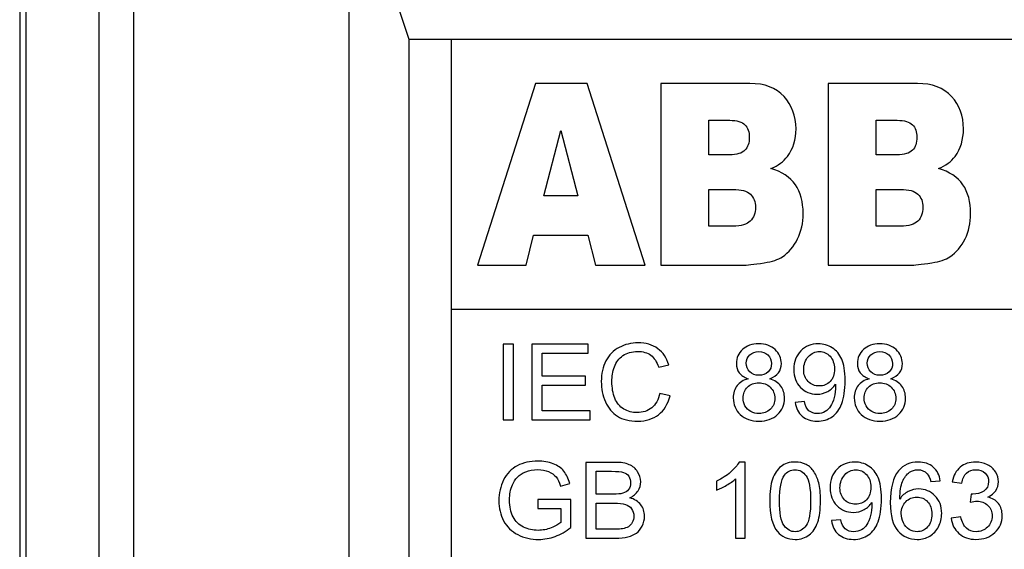
# Model space of a CAD drawing. Units: millimetres. Extents: x 7146 to 8414, y 514 to 1420.
# Drawn here: x 7633 to 7650, y 630 to 639 of the extents above; entities that cross this region are included whole.
import ezdxf

# ---------------------------------------------------------------- set-up
doc = ezdxf.new("R2010")
doc.units = ezdxf.units.MM
doc.layers.get('0').update_dxf_attribs({"lineweight": 30})
doc.layers.add('═╝▓Ò 1', color=7, linetype='Continuous')

msp = doc.modelspace()

# ---------------------------------------------------------------- linework, layer by layer
at = {"lineweight": -3}
for p, q in [((7633.089, 657.074), (7633.089, 578.475)), ((7634.989, 656.408), (7634.989, 579.208)), ((7634.411, 654.774), (7634.411, 580.774)), ((7638.589, 590.274), (7638.589, 654.774)), ((7633.19, 654.277), (7633.19, 581.272)), ((7639.589, 638.274), (7638.889, 640.374)), ((7639.589, 593.274), (7639.589, 638.274)), ((7710.589, 638.274), (7639.589, 638.274))]:
    msp.add_line(p, q, dxfattribs=at)
at = {"layer": '═╝▓Ò 1', "lineweight": -3}
for points, knots in [([(7640.289, 638.274), (7640.289, 638.274), (7657.784, 638.274), (7657.784, 638.274), (7657.784, 638.274), (7657.784, 638.274), (7657.784, 633.774), (7657.784, 633.774), (7657.784, 633.774), (7657.784, 633.774), (7640.289, 633.774), (7640.289, 633.774), (7640.289, 633.774), (7640.289, 633.774), (7640.289, 638.274), (7640.289, 638.274)], [0, 0, 0, 0, 0.25, 0.25, 0.25, 0.25, 0.5, 0.5, 0.5, 0.5, 0.75, 0.75, 0.75, 0.75, 1, 1, 1, 1]), ([(7642.569, 635.009), (7642.569, 635.009), (7641.664, 635.009), (7641.664, 635.009), (7641.664, 635.009), (7641.664, 635.009), (7641.539, 634.509), (7641.539, 634.509), (7641.539, 634.509), (7641.539, 634.509), (7640.727, 634.509), (7640.727, 634.509), (7640.727, 634.509), (7640.727, 634.509), (7641.694, 637.539), (7641.694, 637.539), (7641.694, 637.539), (7641.694, 637.539), (7642.56, 637.539), (7642.56, 637.539), (7642.56, 637.539), (7642.56, 637.539), (7643.528, 634.509), (7643.528, 634.509), (7643.528, 634.509), (7643.528, 634.509), (7642.696, 634.509), (7642.696, 634.509), (7642.696, 634.509), (7642.696, 634.509), (7642.569, 635.009), (7642.569, 635.009)], [0, 0, 0, 0, 0.125, 0.125, 0.125, 0.125, 0.25, 0.25, 0.25, 0.25, 0.375, 0.375, 0.375, 0.375, 0.5, 0.5, 0.5, 0.5, 0.625, 0.625, 0.625, 0.625, 0.75, 0.75, 0.75, 0.75, 0.875, 0.875, 0.875, 0.875, 1, 1, 1, 1]), ([(7643.784, 637.539), (7643.784, 637.539), (7645.272, 637.539), (7645.272, 637.539), (7645.272, 637.539), (7645.52, 637.539), (7645.71, 637.467), (7645.842, 637.322), (7645.842, 637.322), (7645.975, 637.177), (7646.042, 636.998), (7646.042, 636.785), (7646.042, 636.785), (7646.042, 636.606), (7645.995, 636.452), (7645.9, 636.324), (7645.9, 636.324), (7645.837, 636.238), (7645.744, 636.17), (7645.623, 636.121), (7645.623, 636.121), (7645.807, 636.069), (7645.943, 635.979), (7646.031, 635.852), (7646.031, 635.852), (7646.117, 635.724), (7646.161, 635.564), (7646.161, 635.371), (7646.161, 635.371), (7646.161, 635.214), (7646.13, 635.073), (7646.068, 634.947), (7646.068, 634.947), (7646.006, 634.821), (7645.922, 634.723), (7645.814, 634.649), (7645.814, 634.649), (7645.747, 634.604), (7645.647, 634.571), (7645.512, 634.55), (7645.512, 634.55), (7645.333, 634.523), (7645.214, 634.509), (7645.156, 634.509), (7645.156, 634.509), (7645.156, 634.509), (7643.784, 634.509), (7643.784, 634.509), (7643.784, 634.509), (7643.784, 634.509), (7643.784, 637.539), (7643.784, 637.539)], [0, 0, 0, 0, 0.076923, 0.076923, 0.076923, 0.076923, 0.153846, 0.153846, 0.153846, 0.153846, 0.230769, 0.230769, 0.230769, 0.230769, 0.307692, 0.307692, 0.307692, 0.307692, 0.384615, 0.384615, 0.384615, 0.384615, 0.461538, 0.461538, 0.461538, 0.461538, 0.538462, 0.538462, 0.538462, 0.538462, 0.615385, 0.615385, 0.615385, 0.615385, 0.692308, 0.692308, 0.692308, 0.692308, 0.769231, 0.769231, 0.769231, 0.769231, 0.846154, 0.846154, 0.846154, 0.846154, 0.923077, 0.923077, 0.923077, 0.923077, 1, 1, 1, 1]), ([(7646.579, 637.539), (7646.579, 637.539), (7648.067, 637.539), (7648.067, 637.539), (7648.067, 637.539), (7648.315, 637.539), (7648.505, 637.467), (7648.638, 637.322), (7648.638, 637.322), (7648.771, 637.177), (7648.837, 636.998), (7648.837, 636.785), (7648.837, 636.785), (7648.837, 636.606), (7648.79, 636.452), (7648.695, 636.324), (7648.695, 636.324), (7648.632, 636.238), (7648.539, 636.17), (7648.418, 636.121), (7648.418, 636.121), (7648.602, 636.069), (7648.738, 635.979), (7648.826, 635.852), (7648.826, 635.852), (7648.913, 635.724), (7648.956, 635.564), (7648.956, 635.371), (7648.956, 635.371), (7648.956, 635.214), (7648.925, 635.073), (7648.863, 634.947), (7648.863, 634.947), (7648.801, 634.821), (7648.717, 634.723), (7648.609, 634.649), (7648.609, 634.649), (7648.542, 634.604), (7648.442, 634.571), (7648.307, 634.55), (7648.307, 634.55), (7648.128, 634.523), (7648.009, 634.509), (7647.951, 634.509), (7647.951, 634.509), (7647.951, 634.509), (7646.579, 634.509), (7646.579, 634.509), (7646.579, 634.509), (7646.579, 634.509), (7646.579, 637.539), (7646.579, 637.539)], [0, 0, 0, 0, 0.076923, 0.076923, 0.076923, 0.076923, 0.153846, 0.153846, 0.153846, 0.153846, 0.230769, 0.230769, 0.230769, 0.230769, 0.307692, 0.307692, 0.307692, 0.307692, 0.384615, 0.384615, 0.384615, 0.384615, 0.461538, 0.461538, 0.461538, 0.461538, 0.538462, 0.538462, 0.538462, 0.538462, 0.615385, 0.615385, 0.615385, 0.615385, 0.692308, 0.692308, 0.692308, 0.692308, 0.769231, 0.769231, 0.769231, 0.769231, 0.846154, 0.846154, 0.846154, 0.846154, 0.923077, 0.923077, 0.923077, 0.923077, 1, 1, 1, 1]), ([(7644.585, 636.35), (7644.585, 636.35), (7644.931, 636.35), (7644.931, 636.35), (7644.931, 636.35), (7645.055, 636.35), (7645.141, 636.376), (7645.19, 636.426), (7645.19, 636.426), (7645.239, 636.477), (7645.263, 636.549), (7645.263, 636.644), (7645.263, 636.644), (7645.263, 636.732), (7645.239, 636.801), (7645.19, 636.851), (7645.19, 636.851), (7645.141, 636.901), (7645.057, 636.925), (7644.936, 636.925), (7644.936, 636.925), (7644.936, 636.925), (7644.585, 636.925), (7644.585, 636.925), (7644.585, 636.925), (7644.585, 636.925), (7644.585, 636.35), (7644.585, 636.35)], [0, 0, 0, 0, 0.142857, 0.142857, 0.142857, 0.142857, 0.285714, 0.285714, 0.285714, 0.285714, 0.428571, 0.428571, 0.428571, 0.428571, 0.571429, 0.571429, 0.571429, 0.571429, 0.714286, 0.714286, 0.714286, 0.714286, 0.857143, 0.857143, 0.857143, 0.857143, 1, 1, 1, 1]), ([(7647.381, 636.35), (7647.381, 636.35), (7647.726, 636.35), (7647.726, 636.35), (7647.726, 636.35), (7647.85, 636.35), (7647.936, 636.376), (7647.985, 636.426), (7647.985, 636.426), (7648.034, 636.477), (7648.058, 636.549), (7648.058, 636.644), (7648.058, 636.644), (7648.058, 636.732), (7648.034, 636.801), (7647.985, 636.851), (7647.985, 636.851), (7647.936, 636.901), (7647.852, 636.925), (7647.731, 636.925), (7647.731, 636.925), (7647.731, 636.925), (7647.381, 636.925), (7647.381, 636.925), (7647.381, 636.925), (7647.381, 636.925), (7647.381, 636.35), (7647.381, 636.35)], [0, 0, 0, 0, 0.142857, 0.142857, 0.142857, 0.142857, 0.285714, 0.285714, 0.285714, 0.285714, 0.428571, 0.428571, 0.428571, 0.428571, 0.571429, 0.571429, 0.571429, 0.571429, 0.714286, 0.714286, 0.714286, 0.714286, 0.857143, 0.857143, 0.857143, 0.857143, 1, 1, 1, 1]), ([(7642.403, 635.665), (7642.403, 635.665), (7642.119, 636.754), (7642.119, 636.754), (7642.119, 636.754), (7642.119, 636.754), (7641.836, 635.665), (7641.836, 635.665), (7641.836, 635.665), (7641.836, 635.665), (7642.403, 635.665), (7642.403, 635.665)], [0, 0, 0, 0, 0.333333, 0.333333, 0.333333, 0.333333, 0.666667, 0.666667, 0.666667, 0.666667, 1, 1, 1, 1]), ([(7644.585, 635.16), (7644.585, 635.16), (7644.991, 635.16), (7644.991, 635.16), (7644.991, 635.16), (7645.128, 635.16), (7645.224, 635.188), (7645.28, 635.245), (7645.28, 635.245), (7645.336, 635.303), (7645.365, 635.379), (7645.365, 635.476), (7645.365, 635.476), (7645.365, 635.566), (7645.337, 635.638), (7645.281, 635.692), (7645.281, 635.692), (7645.226, 635.746), (7645.129, 635.774), (7644.989, 635.774), (7644.989, 635.774), (7644.989, 635.774), (7644.585, 635.774), (7644.585, 635.774), (7644.585, 635.774), (7644.585, 635.774), (7644.585, 635.16), (7644.585, 635.16)], [0, 0, 0, 0, 0.142857, 0.142857, 0.142857, 0.142857, 0.285714, 0.285714, 0.285714, 0.285714, 0.428571, 0.428571, 0.428571, 0.428571, 0.571429, 0.571429, 0.571429, 0.571429, 0.714286, 0.714286, 0.714286, 0.714286, 0.857143, 0.857143, 0.857143, 0.857143, 1, 1, 1, 1]), ([(7647.381, 635.16), (7647.381, 635.16), (7647.786, 635.16), (7647.786, 635.16), (7647.786, 635.16), (7647.923, 635.16), (7648.019, 635.188), (7648.075, 635.245), (7648.075, 635.245), (7648.131, 635.303), (7648.16, 635.379), (7648.16, 635.476), (7648.16, 635.476), (7648.16, 635.566), (7648.132, 635.638), (7648.076, 635.692), (7648.076, 635.692), (7648.021, 635.746), (7647.924, 635.774), (7647.784, 635.774), (7647.784, 635.774), (7647.784, 635.774), (7647.381, 635.774), (7647.381, 635.774), (7647.381, 635.774), (7647.381, 635.774), (7647.381, 635.16), (7647.381, 635.16)], [0, 0, 0, 0, 0.142857, 0.142857, 0.142857, 0.142857, 0.285714, 0.285714, 0.285714, 0.285714, 0.428571, 0.428571, 0.428571, 0.428571, 0.571429, 0.571429, 0.571429, 0.571429, 0.714286, 0.714286, 0.714286, 0.714286, 0.857143, 0.857143, 0.857143, 0.857143, 1, 1, 1, 1]), ([(7641.157, 631.931), (7641.157, 631.931), (7641.157, 633.193), (7641.157, 633.193), (7641.157, 633.193), (7641.157, 633.193), (7641.329, 633.193), (7641.329, 633.193), (7641.329, 633.193), (7641.329, 633.193), (7641.329, 631.931), (7641.329, 631.931), (7641.329, 631.931), (7641.329, 631.931), (7641.157, 631.931), (7641.157, 631.931)], [0, 0, 0, 0, 0.25, 0.25, 0.25, 0.25, 0.5, 0.5, 0.5, 0.5, 0.75, 0.75, 0.75, 0.75, 1, 1, 1, 1]), ([(7641.636, 631.931), (7641.636, 631.931), (7641.636, 633.193), (7641.636, 633.193), (7641.636, 633.193), (7641.636, 633.193), (7642.575, 633.193), (7642.575, 633.193), (7642.575, 633.193), (7642.575, 633.193), (7642.575, 633.044), (7642.575, 633.044), (7642.575, 633.044), (7642.575, 633.044), (7641.808, 633.044), (7641.808, 633.044), (7641.808, 633.044), (7641.808, 633.044), (7641.808, 632.658), (7641.808, 632.658), (7641.808, 632.658), (7641.808, 632.658), (7642.527, 632.658), (7642.527, 632.658), (7642.527, 632.658), (7642.527, 632.658), (7642.527, 632.509), (7642.527, 632.509), (7642.527, 632.509), (7642.527, 632.509), (7641.808, 632.509), (7641.808, 632.509), (7641.808, 632.509), (7641.808, 632.509), (7641.808, 632.08), (7641.808, 632.08), (7641.808, 632.08), (7641.808, 632.08), (7642.606, 632.08), (7642.606, 632.08), (7642.606, 632.08), (7642.606, 632.08), (7642.606, 631.931), (7642.606, 631.931), (7642.606, 631.931), (7642.606, 631.931), (7641.636, 631.931), (7641.636, 631.931)], [0, 0, 0, 0, 0.083333, 0.083333, 0.083333, 0.083333, 0.166667, 0.166667, 0.166667, 0.166667, 0.25, 0.25, 0.25, 0.25, 0.333333, 0.333333, 0.333333, 0.333333, 0.416667, 0.416667, 0.416667, 0.416667, 0.5, 0.5, 0.5, 0.5, 0.583333, 0.583333, 0.583333, 0.583333, 0.666667, 0.666667, 0.666667, 0.666667, 0.75, 0.75, 0.75, 0.75, 0.833333, 0.833333, 0.833333, 0.833333, 0.916667, 0.916667, 0.916667, 0.916667, 1, 1, 1, 1]), ([(7643.77, 632.373), (7643.77, 632.373), (7643.942, 632.331), (7643.942, 632.331), (7643.942, 632.331), (7643.906, 632.194), (7643.841, 632.089), (7643.748, 632.017), (7643.748, 632.017), (7643.654, 631.945), (7643.54, 631.909), (7643.404, 631.909), (7643.404, 631.909), (7643.264, 631.909), (7643.15, 631.937), (7643.062, 631.992), (7643.062, 631.992), (7642.975, 632.048), (7642.908, 632.128), (7642.862, 632.233), (7642.862, 632.233), (7642.816, 632.338), (7642.793, 632.451), (7642.793, 632.571), (7642.793, 632.571), (7642.793, 632.703), (7642.819, 632.817), (7642.871, 632.915), (7642.871, 632.915), (7642.923, 633.013), (7642.996, 633.088), (7643.092, 633.139), (7643.092, 633.139), (7643.187, 633.189), (7643.292, 633.215), (7643.407, 633.215), (7643.407, 633.215), (7643.537, 633.215), (7643.646, 633.183), (7643.735, 633.118), (7643.735, 633.118), (7643.823, 633.054), (7643.885, 632.964), (7643.92, 632.847), (7643.92, 632.847), (7643.92, 632.847), (7643.751, 632.808), (7643.751, 632.808), (7643.751, 632.808), (7643.72, 632.9), (7643.677, 632.967), (7643.619, 633.009), (7643.619, 633.009), (7643.562, 633.051), (7643.49, 633.072), (7643.403, 633.072), (7643.403, 633.072), (7643.303, 633.072), (7643.22, 633.049), (7643.153, 633.002), (7643.153, 633.002), (7643.086, 632.955), (7643.038, 632.893), (7643.012, 632.815), (7643.012, 632.815), (7642.984, 632.736), (7642.971, 632.656), (7642.971, 632.572), (7642.971, 632.572), (7642.971, 632.465), (7642.987, 632.371), (7643.019, 632.291), (7643.019, 632.291), (7643.051, 632.211), (7643.101, 632.151), (7643.169, 632.111), (7643.169, 632.111), (7643.237, 632.072), (7643.311, 632.052), (7643.39, 632.052), (7643.39, 632.052), (7643.486, 632.052), (7643.568, 632.079), (7643.635, 632.133), (7643.635, 632.133), (7643.701, 632.187), (7643.746, 632.267), (7643.77, 632.373)], [0, 0, 0, 0, 0.045455, 0.045455, 0.045455, 0.045455, 0.090909, 0.090909, 0.090909, 0.090909, 0.136364, 0.136364, 0.136364, 0.136364, 0.181818, 0.181818, 0.181818, 0.181818, 0.227273, 0.227273, 0.227273, 0.227273, 0.272727, 0.272727, 0.272727, 0.272727, 0.318182, 0.318182, 0.318182, 0.318182, 0.363636, 0.363636, 0.363636, 0.363636, 0.409091, 0.409091, 0.409091, 0.409091, 0.454545, 0.454545, 0.454545, 0.454545, 0.5, 0.5, 0.5, 0.5, 0.545455, 0.545455, 0.545455, 0.545455, 0.590909, 0.590909, 0.590909, 0.590909, 0.636364, 0.636364, 0.636364, 0.636364, 0.681818, 0.681818, 0.681818, 0.681818, 0.727273, 0.727273, 0.727273, 0.727273, 0.772727, 0.772727, 0.772727, 0.772727, 0.818182, 0.818182, 0.818182, 0.818182, 0.863636, 0.863636, 0.863636, 0.863636, 0.909091, 0.909091, 0.909091, 0.909091, 0.954545, 0.954545, 0.954545, 0.954545, 1, 1, 1, 1]), ([(7645.242, 632.615), (7645.176, 632.639), (7645.127, 632.672), (7645.095, 632.716), (7645.095, 632.716), (7645.063, 632.76), (7645.047, 632.812), (7645.047, 632.873), (7645.047, 632.873), (7645.047, 632.965), (7645.081, 633.042), (7645.149, 633.104), (7645.149, 633.104), (7645.217, 633.167), (7645.307, 633.199), (7645.42, 633.199), (7645.42, 633.199), (7645.534, 633.199), (7645.625, 633.166), (7645.694, 633.102), (7645.694, 633.102), (7645.763, 633.038), (7645.798, 632.96), (7645.798, 632.868), (7645.798, 632.868), (7645.798, 632.81), (7645.782, 632.759), (7645.751, 632.715), (7645.751, 632.715), (7645.719, 632.672), (7645.671, 632.639), (7645.607, 632.615), (7645.607, 632.615), (7645.686, 632.59), (7645.747, 632.549), (7645.789, 632.493), (7645.789, 632.493), (7645.83, 632.437), (7645.851, 632.369), (7645.851, 632.292), (7645.851, 632.292), (7645.851, 632.183), (7645.812, 632.093), (7645.734, 632.019), (7645.734, 632.019), (7645.655, 631.946), (7645.551, 631.909), (7645.423, 631.909), (7645.423, 631.909), (7645.295, 631.909), (7645.192, 631.946), (7645.113, 632.02), (7645.113, 632.02), (7645.034, 632.093), (7644.995, 632.185), (7644.995, 632.296), (7644.995, 632.296), (7644.995, 632.378), (7645.016, 632.446), (7645.059, 632.502), (7645.059, 632.502), (7645.102, 632.557), (7645.163, 632.595), (7645.242, 632.615)], [0, 0, 0, 0, 0.0625, 0.0625, 0.0625, 0.0625, 0.125, 0.125, 0.125, 0.125, 0.1875, 0.1875, 0.1875, 0.1875, 0.25, 0.25, 0.25, 0.25, 0.3125, 0.3125, 0.3125, 0.3125, 0.375, 0.375, 0.375, 0.375, 0.4375, 0.4375, 0.4375, 0.4375, 0.5, 0.5, 0.5, 0.5, 0.5625, 0.5625, 0.5625, 0.5625, 0.625, 0.625, 0.625, 0.625, 0.6875, 0.6875, 0.6875, 0.6875, 0.75, 0.75, 0.75, 0.75, 0.8125, 0.8125, 0.8125, 0.8125, 0.875, 0.875, 0.875, 0.875, 0.9375, 0.9375, 0.9375, 0.9375, 1, 1, 1, 1]), ([(7646.03, 632.222), (7646.03, 632.222), (7646.184, 632.236), (7646.184, 632.236), (7646.184, 632.236), (7646.197, 632.166), (7646.221, 632.115), (7646.258, 632.084), (7646.258, 632.084), (7646.295, 632.052), (7646.341, 632.036), (7646.399, 632.036), (7646.399, 632.036), (7646.448, 632.036), (7646.491, 632.047), (7646.528, 632.069), (7646.528, 632.069), (7646.565, 632.091), (7646.595, 632.12), (7646.619, 632.157), (7646.619, 632.157), (7646.642, 632.193), (7646.662, 632.242), (7646.678, 632.304), (7646.678, 632.304), (7646.694, 632.366), (7646.702, 632.429), (7646.702, 632.494), (7646.702, 632.494), (7646.702, 632.501), (7646.702, 632.511), (7646.701, 632.525), (7646.701, 632.525), (7646.669, 632.476), (7646.626, 632.435), (7646.571, 632.405), (7646.571, 632.405), (7646.515, 632.374), (7646.455, 632.359), (7646.391, 632.359), (7646.391, 632.359), (7646.283, 632.359), (7646.192, 632.397), (7646.118, 632.472), (7646.118, 632.472), (7646.044, 632.548), (7646.006, 632.648), (7646.006, 632.772), (7646.006, 632.772), (7646.006, 632.9), (7646.045, 633.003), (7646.123, 633.081), (7646.123, 633.081), (7646.201, 633.159), (7646.298, 633.199), (7646.415, 633.199), (7646.415, 633.199), (7646.499, 633.199), (7646.577, 633.176), (7646.647, 633.132), (7646.647, 633.132), (7646.717, 633.088), (7646.77, 633.025), (7646.806, 632.943), (7646.806, 632.943), (7646.843, 632.861), (7646.861, 632.743), (7646.861, 632.588), (7646.861, 632.588), (7646.861, 632.426), (7646.843, 632.298), (7646.807, 632.202), (7646.807, 632.202), (7646.771, 632.107), (7646.717, 632.034), (7646.646, 631.984), (7646.646, 631.984), (7646.574, 631.934), (7646.491, 631.909), (7646.395, 631.909), (7646.395, 631.909), (7646.294, 631.909), (7646.211, 631.936), (7646.146, 631.991), (7646.146, 631.991), (7646.082, 632.046), (7646.043, 632.123), (7646.03, 632.222)], [0, 0, 0, 0, 0.045455, 0.045455, 0.045455, 0.045455, 0.090909, 0.090909, 0.090909, 0.090909, 0.136364, 0.136364, 0.136364, 0.136364, 0.181818, 0.181818, 0.181818, 0.181818, 0.227273, 0.227273, 0.227273, 0.227273, 0.272727, 0.272727, 0.272727, 0.272727, 0.318182, 0.318182, 0.318182, 0.318182, 0.363636, 0.363636, 0.363636, 0.363636, 0.409091, 0.409091, 0.409091, 0.409091, 0.454545, 0.454545, 0.454545, 0.454545, 0.5, 0.5, 0.5, 0.5, 0.545455, 0.545455, 0.545455, 0.545455, 0.590909, 0.590909, 0.590909, 0.590909, 0.636364, 0.636364, 0.636364, 0.636364, 0.681818, 0.681818, 0.681818, 0.681818, 0.727273, 0.727273, 0.727273, 0.727273, 0.772727, 0.772727, 0.772727, 0.772727, 0.818182, 0.818182, 0.818182, 0.818182, 0.863636, 0.863636, 0.863636, 0.863636, 0.909091, 0.909091, 0.909091, 0.909091, 0.954545, 0.954545, 0.954545, 0.954545, 1, 1, 1, 1]), ([(7647.261, 632.615), (7647.195, 632.639), (7647.146, 632.672), (7647.114, 632.716), (7647.114, 632.716), (7647.082, 632.76), (7647.066, 632.812), (7647.066, 632.873), (7647.066, 632.873), (7647.066, 632.965), (7647.1, 633.042), (7647.168, 633.104), (7647.168, 633.104), (7647.236, 633.167), (7647.327, 633.199), (7647.439, 633.199), (7647.439, 633.199), (7647.553, 633.199), (7647.644, 633.166), (7647.713, 633.102), (7647.713, 633.102), (7647.782, 633.038), (7647.817, 632.96), (7647.817, 632.868), (7647.817, 632.868), (7647.817, 632.81), (7647.801, 632.759), (7647.77, 632.715), (7647.77, 632.715), (7647.738, 632.672), (7647.69, 632.639), (7647.626, 632.615), (7647.626, 632.615), (7647.705, 632.59), (7647.766, 632.549), (7647.808, 632.493), (7647.808, 632.493), (7647.849, 632.437), (7647.87, 632.369), (7647.87, 632.292), (7647.87, 632.292), (7647.87, 632.183), (7647.831, 632.093), (7647.753, 632.019), (7647.753, 632.019), (7647.674, 631.946), (7647.57, 631.909), (7647.442, 631.909), (7647.442, 631.909), (7647.314, 631.909), (7647.211, 631.946), (7647.132, 632.02), (7647.132, 632.02), (7647.053, 632.093), (7647.014, 632.185), (7647.014, 632.296), (7647.014, 632.296), (7647.014, 632.378), (7647.035, 632.446), (7647.079, 632.502), (7647.079, 632.502), (7647.121, 632.557), (7647.182, 632.595), (7647.261, 632.615)], [0, 0, 0, 0, 0.0625, 0.0625, 0.0625, 0.0625, 0.125, 0.125, 0.125, 0.125, 0.1875, 0.1875, 0.1875, 0.1875, 0.25, 0.25, 0.25, 0.25, 0.3125, 0.3125, 0.3125, 0.3125, 0.375, 0.375, 0.375, 0.375, 0.4375, 0.4375, 0.4375, 0.4375, 0.5, 0.5, 0.5, 0.5, 0.5625, 0.5625, 0.5625, 0.5625, 0.625, 0.625, 0.625, 0.625, 0.6875, 0.6875, 0.6875, 0.6875, 0.75, 0.75, 0.75, 0.75, 0.8125, 0.8125, 0.8125, 0.8125, 0.875, 0.875, 0.875, 0.875, 0.9375, 0.9375, 0.9375, 0.9375, 1, 1, 1, 1]), ([(7645.21, 632.878), (7645.21, 632.818), (7645.23, 632.77), (7645.27, 632.732), (7645.27, 632.732), (7645.309, 632.694), (7645.361, 632.675), (7645.424, 632.675), (7645.424, 632.675), (7645.485, 632.675), (7645.536, 632.693), (7645.575, 632.731), (7645.575, 632.731), (7645.615, 632.769), (7645.634, 632.815), (7645.634, 632.869), (7645.634, 632.869), (7645.634, 632.926), (7645.614, 632.974), (7645.573, 633.013), (7645.573, 633.013), (7645.533, 633.052), (7645.483, 633.071), (7645.422, 633.071), (7645.422, 633.071), (7645.361, 633.071), (7645.311, 633.052), (7645.271, 633.014), (7645.271, 633.014), (7645.23, 632.976), (7645.21, 632.931), (7645.21, 632.878)], [0, 0, 0, 0, 0.125, 0.125, 0.125, 0.125, 0.25, 0.25, 0.25, 0.25, 0.375, 0.375, 0.375, 0.375, 0.5, 0.5, 0.5, 0.5, 0.625, 0.625, 0.625, 0.625, 0.75, 0.75, 0.75, 0.75, 0.875, 0.875, 0.875, 0.875, 1, 1, 1, 1]), ([(7646.683, 632.78), (7646.683, 632.869), (7646.659, 632.94), (7646.61, 632.992), (7646.61, 632.992), (7646.562, 633.044), (7646.503, 633.07), (7646.434, 633.07), (7646.434, 633.07), (7646.364, 633.07), (7646.302, 633.042), (7646.249, 632.986), (7646.249, 632.986), (7646.197, 632.929), (7646.17, 632.856), (7646.17, 632.767), (7646.17, 632.767), (7646.17, 632.686), (7646.195, 632.621), (7646.245, 632.571), (7646.245, 632.571), (7646.295, 632.521), (7646.357, 632.496), (7646.43, 632.496), (7646.43, 632.496), (7646.504, 632.496), (7646.564, 632.521), (7646.612, 632.571), (7646.612, 632.571), (7646.66, 632.621), (7646.683, 632.691), (7646.683, 632.78)], [0, 0, 0, 0, 0.125, 0.125, 0.125, 0.125, 0.25, 0.25, 0.25, 0.25, 0.375, 0.375, 0.375, 0.375, 0.5, 0.5, 0.5, 0.5, 0.625, 0.625, 0.625, 0.625, 0.75, 0.75, 0.75, 0.75, 0.875, 0.875, 0.875, 0.875, 1, 1, 1, 1]), ([(7647.229, 632.878), (7647.229, 632.818), (7647.249, 632.77), (7647.289, 632.732), (7647.289, 632.732), (7647.328, 632.694), (7647.38, 632.675), (7647.443, 632.675), (7647.443, 632.675), (7647.504, 632.675), (7647.555, 632.693), (7647.594, 632.731), (7647.594, 632.731), (7647.634, 632.769), (7647.653, 632.815), (7647.653, 632.869), (7647.653, 632.869), (7647.653, 632.926), (7647.633, 632.974), (7647.592, 633.013), (7647.592, 633.013), (7647.552, 633.052), (7647.502, 633.071), (7647.441, 633.071), (7647.441, 633.071), (7647.38, 633.071), (7647.33, 633.052), (7647.29, 633.014), (7647.29, 633.014), (7647.249, 632.976), (7647.229, 632.931), (7647.229, 632.878)], [0, 0, 0, 0, 0.125, 0.125, 0.125, 0.125, 0.25, 0.25, 0.25, 0.25, 0.375, 0.375, 0.375, 0.375, 0.5, 0.5, 0.5, 0.5, 0.625, 0.625, 0.625, 0.625, 0.75, 0.75, 0.75, 0.75, 0.875, 0.875, 0.875, 0.875, 1, 1, 1, 1]), ([(7645.159, 632.295), (7645.159, 632.251), (7645.17, 632.208), (7645.191, 632.167), (7645.191, 632.167), (7645.213, 632.125), (7645.245, 632.093), (7645.288, 632.07), (7645.288, 632.07), (7645.33, 632.048), (7645.376, 632.036), (7645.425, 632.036), (7645.425, 632.036), (7645.501, 632.036), (7645.564, 632.06), (7645.614, 632.108), (7645.614, 632.108), (7645.663, 632.156), (7645.688, 632.216), (7645.688, 632.29), (7645.688, 632.29), (7645.688, 632.364), (7645.663, 632.426), (7645.612, 632.475), (7645.612, 632.475), (7645.56, 632.524), (7645.496, 632.548), (7645.419, 632.548), (7645.419, 632.548), (7645.344, 632.548), (7645.282, 632.524), (7645.233, 632.476), (7645.233, 632.476), (7645.184, 632.427), (7645.159, 632.367), (7645.159, 632.295)], [0, 0, 0, 0, 0.111111, 0.111111, 0.111111, 0.111111, 0.222222, 0.222222, 0.222222, 0.222222, 0.333333, 0.333333, 0.333333, 0.333333, 0.444444, 0.444444, 0.444444, 0.444444, 0.555556, 0.555556, 0.555556, 0.555556, 0.666667, 0.666667, 0.666667, 0.666667, 0.777778, 0.777778, 0.777778, 0.777778, 0.888889, 0.888889, 0.888889, 0.888889, 1, 1, 1, 1]), ([(7647.178, 632.295), (7647.178, 632.251), (7647.189, 632.208), (7647.21, 632.167), (7647.21, 632.167), (7647.232, 632.125), (7647.264, 632.093), (7647.307, 632.07), (7647.307, 632.07), (7647.349, 632.048), (7647.395, 632.036), (7647.444, 632.036), (7647.444, 632.036), (7647.52, 632.036), (7647.583, 632.06), (7647.633, 632.108), (7647.633, 632.108), (7647.682, 632.156), (7647.707, 632.216), (7647.707, 632.29), (7647.707, 632.29), (7647.707, 632.364), (7647.682, 632.426), (7647.631, 632.475), (7647.631, 632.475), (7647.579, 632.524), (7647.515, 632.548), (7647.438, 632.548), (7647.438, 632.548), (7647.363, 632.548), (7647.301, 632.524), (7647.252, 632.476), (7647.252, 632.476), (7647.203, 632.427), (7647.178, 632.367), (7647.178, 632.295)], [0, 0, 0, 0, 0.111111, 0.111111, 0.111111, 0.111111, 0.222222, 0.222222, 0.222222, 0.222222, 0.333333, 0.333333, 0.333333, 0.333333, 0.444444, 0.444444, 0.444444, 0.444444, 0.555556, 0.555556, 0.555556, 0.555556, 0.666667, 0.666667, 0.666667, 0.666667, 0.777778, 0.777778, 0.777778, 0.777778, 0.888889, 0.888889, 0.888889, 0.888889, 1, 1, 1, 1]), ([(7641.736, 630.455), (7641.736, 630.455), (7641.736, 630.603), (7641.736, 630.603), (7641.736, 630.603), (7641.736, 630.603), (7642.286, 630.604), (7642.286, 630.604), (7642.286, 630.604), (7642.286, 630.604), (7642.286, 630.136), (7642.286, 630.136), (7642.286, 630.136), (7642.202, 630.07), (7642.115, 630.021), (7642.025, 629.988), (7642.025, 629.988), (7641.935, 629.955), (7641.843, 629.938), (7641.749, 629.938), (7641.749, 629.938), (7641.621, 629.938), (7641.505, 629.965), (7641.401, 630.018), (7641.401, 630.018), (7641.296, 630.071), (7641.218, 630.148), (7641.164, 630.248), (7641.164, 630.248), (7641.111, 630.349), (7641.085, 630.461), (7641.085, 630.585), (7641.085, 630.585), (7641.085, 630.708), (7641.111, 630.823), (7641.164, 630.929), (7641.164, 630.929), (7641.217, 631.036), (7641.293, 631.115), (7641.392, 631.167), (7641.392, 631.167), (7641.491, 631.218), (7641.606, 631.244), (7641.735, 631.244), (7641.735, 631.244), (7641.829, 631.244), (7641.914, 631.229), (7641.99, 631.2), (7641.99, 631.2), (7642.066, 631.17), (7642.126, 631.129), (7642.168, 631.076), (7642.168, 631.076), (7642.212, 631.023), (7642.244, 630.954), (7642.267, 630.87), (7642.267, 630.87), (7642.267, 630.87), (7642.112, 630.828), (7642.112, 630.828), (7642.112, 630.828), (7642.092, 630.892), (7642.068, 630.943), (7642.039, 630.98), (7642.039, 630.98), (7642.01, 631.017), (7641.969, 631.046), (7641.915, 631.068), (7641.915, 631.068), (7641.861, 631.09), (7641.801, 631.101), (7641.736, 631.101), (7641.736, 631.101), (7641.657, 631.101), (7641.589, 631.089), (7641.532, 631.066), (7641.532, 631.066), (7641.475, 631.043), (7641.429, 631.012), (7641.393, 630.974), (7641.393, 630.974), (7641.358, 630.937), (7641.331, 630.895), (7641.311, 630.85), (7641.311, 630.85), (7641.278, 630.772), (7641.262, 630.687), (7641.262, 630.596), (7641.262, 630.596), (7641.262, 630.483), (7641.282, 630.389), (7641.322, 630.313), (7641.322, 630.313), (7641.362, 630.237), (7641.42, 630.181), (7641.496, 630.144), (7641.496, 630.144), (7641.572, 630.108), (7641.653, 630.089), (7641.739, 630.089), (7641.739, 630.089), (7641.813, 630.089), (7641.886, 630.103), (7641.957, 630.131), (7641.957, 630.131), (7642.028, 630.159), (7642.081, 630.188), (7642.118, 630.22), (7642.118, 630.22), (7642.118, 630.22), (7642.118, 630.455), (7642.118, 630.455), (7642.118, 630.455), (7642.118, 630.455), (7641.736, 630.455), (7641.736, 630.455)], [0, 0, 0, 0, 0.034483, 0.034483, 0.034483, 0.034483, 0.068966, 0.068966, 0.068966, 0.068966, 0.103448, 0.103448, 0.103448, 0.103448, 0.137931, 0.137931, 0.137931, 0.137931, 0.172414, 0.172414, 0.172414, 0.172414, 0.206897, 0.206897, 0.206897, 0.206897, 0.241379, 0.241379, 0.241379, 0.241379, 0.275862, 0.275862, 0.275862, 0.275862, 0.310345, 0.310345, 0.310345, 0.310345, 0.344828, 0.344828, 0.344828, 0.344828, 0.37931, 0.37931, 0.37931, 0.37931, 0.413793, 0.413793, 0.413793, 0.413793, 0.448276, 0.448276, 0.448276, 0.448276, 0.482759, 0.482759, 0.482759, 0.482759, 0.517241, 0.517241, 0.517241, 0.517241, 0.551724, 0.551724, 0.551724, 0.551724, 0.586207, 0.586207, 0.586207, 0.586207, 0.62069, 0.62069, 0.62069, 0.62069, 0.655172, 0.655172, 0.655172, 0.655172, 0.689655, 0.689655, 0.689655, 0.689655, 0.724138, 0.724138, 0.724138, 0.724138, 0.758621, 0.758621, 0.758621, 0.758621, 0.793103, 0.793103, 0.793103, 0.793103, 0.827586, 0.827586, 0.827586, 0.827586, 0.862069, 0.862069, 0.862069, 0.862069, 0.896552, 0.896552, 0.896552, 0.896552, 0.931034, 0.931034, 0.931034, 0.931034, 0.965517, 0.965517, 0.965517, 0.965517, 1, 1, 1, 1]), ([(7642.533, 629.96), (7642.533, 629.96), (7642.533, 631.223), (7642.533, 631.223), (7642.533, 631.223), (7642.533, 631.223), (7643.02, 631.223), (7643.02, 631.223), (7643.02, 631.223), (7643.12, 631.223), (7643.199, 631.21), (7643.259, 631.184), (7643.259, 631.184), (7643.319, 631.159), (7643.366, 631.119), (7643.4, 631.066), (7643.4, 631.066), (7643.434, 631.013), (7643.451, 630.958), (7643.451, 630.9), (7643.451, 630.9), (7643.451, 630.846), (7643.436, 630.795), (7643.406, 630.747), (7643.406, 630.747), (7643.376, 630.7), (7643.33, 630.661), (7643.269, 630.632), (7643.269, 630.632), (7643.348, 630.609), (7643.408, 630.571), (7643.451, 630.517), (7643.451, 630.517), (7643.493, 630.463), (7643.514, 630.399), (7643.514, 630.326), (7643.514, 630.326), (7643.514, 630.267), (7643.501, 630.212), (7643.475, 630.161), (7643.475, 630.161), (7643.45, 630.11), (7643.418, 630.071), (7643.38, 630.043), (7643.38, 630.043), (7643.342, 630.016), (7643.295, 629.995), (7643.238, 629.981), (7643.238, 629.981), (7643.181, 629.967), (7643.111, 629.96), (7643.028, 629.96), (7643.028, 629.96), (7643.028, 629.96), (7642.533, 629.96), (7642.533, 629.96)], [0, 0, 0, 0, 0.071429, 0.071429, 0.071429, 0.071429, 0.142857, 0.142857, 0.142857, 0.142857, 0.214286, 0.214286, 0.214286, 0.214286, 0.285714, 0.285714, 0.285714, 0.285714, 0.357143, 0.357143, 0.357143, 0.357143, 0.428571, 0.428571, 0.428571, 0.428571, 0.5, 0.5, 0.5, 0.5, 0.571429, 0.571429, 0.571429, 0.571429, 0.642857, 0.642857, 0.642857, 0.642857, 0.714286, 0.714286, 0.714286, 0.714286, 0.785714, 0.785714, 0.785714, 0.785714, 0.857143, 0.857143, 0.857143, 0.857143, 0.928571, 0.928571, 0.928571, 0.928571, 1, 1, 1, 1]), ([(7645.194, 629.96), (7645.194, 629.96), (7645.035, 629.96), (7645.035, 629.96), (7645.035, 629.96), (7645.035, 629.96), (7645.035, 630.948), (7645.035, 630.948), (7645.035, 630.948), (7644.996, 630.912), (7644.946, 630.877), (7644.884, 630.841), (7644.884, 630.841), (7644.821, 630.805), (7644.765, 630.779), (7644.716, 630.761), (7644.716, 630.761), (7644.716, 630.761), (7644.716, 630.911), (7644.716, 630.911), (7644.716, 630.911), (7644.805, 630.952), (7644.883, 631.001), (7644.95, 631.059), (7644.95, 631.059), (7645.016, 631.117), (7645.064, 631.173), (7645.092, 631.228), (7645.092, 631.228), (7645.092, 631.228), (7645.194, 631.228), (7645.194, 631.228), (7645.194, 631.228), (7645.194, 631.228), (7645.194, 629.96), (7645.194, 629.96)], [0, 0, 0, 0, 0.111111, 0.111111, 0.111111, 0.111111, 0.222222, 0.222222, 0.222222, 0.222222, 0.333333, 0.333333, 0.333333, 0.333333, 0.444444, 0.444444, 0.444444, 0.444444, 0.555556, 0.555556, 0.555556, 0.555556, 0.666667, 0.666667, 0.666667, 0.666667, 0.777778, 0.777778, 0.777778, 0.777778, 0.888889, 0.888889, 0.888889, 0.888889, 1, 1, 1, 1]), ([(7645.603, 630.583), (7645.603, 630.732), (7645.619, 630.852), (7645.651, 630.943), (7645.651, 630.943), (7645.682, 631.034), (7645.729, 631.104), (7645.792, 631.154), (7645.792, 631.154), (7645.854, 631.203), (7645.932, 631.228), (7646.027, 631.228), (7646.027, 631.228), (7646.096, 631.228), (7646.158, 631.214), (7646.21, 631.187), (7646.21, 631.187), (7646.263, 631.16), (7646.306, 631.12), (7646.341, 631.069), (7646.341, 631.069), (7646.375, 631.017), (7646.402, 630.955), (7646.421, 630.881), (7646.421, 630.881), (7646.441, 630.807), (7646.45, 630.708), (7646.45, 630.583), (7646.45, 630.583), (7646.45, 630.434), (7646.435, 630.315), (7646.404, 630.224), (7646.404, 630.224), (7646.372, 630.133), (7646.325, 630.063), (7646.263, 630.013), (7646.263, 630.013), (7646.201, 629.963), (7646.122, 629.938), (7646.027, 629.938), (7646.027, 629.938), (7645.901, 629.938), (7645.803, 629.982), (7645.732, 630.069), (7645.732, 630.069), (7645.646, 630.174), (7645.603, 630.346), (7645.603, 630.583)], [0, 0, 0, 0, 0.083333, 0.083333, 0.083333, 0.083333, 0.166667, 0.166667, 0.166667, 0.166667, 0.25, 0.25, 0.25, 0.25, 0.333333, 0.333333, 0.333333, 0.333333, 0.416667, 0.416667, 0.416667, 0.416667, 0.5, 0.5, 0.5, 0.5, 0.583333, 0.583333, 0.583333, 0.583333, 0.666667, 0.666667, 0.666667, 0.666667, 0.75, 0.75, 0.75, 0.75, 0.833333, 0.833333, 0.833333, 0.833333, 0.916667, 0.916667, 0.916667, 0.916667, 1, 1, 1, 1]), ([(7646.636, 630.252), (7646.636, 630.252), (7646.79, 630.266), (7646.79, 630.266), (7646.79, 630.266), (7646.803, 630.196), (7646.828, 630.145), (7646.864, 630.113), (7646.864, 630.113), (7646.901, 630.082), (7646.948, 630.066), (7647.005, 630.066), (7647.005, 630.066), (7647.054, 630.066), (7647.097, 630.077), (7647.134, 630.099), (7647.134, 630.099), (7647.171, 630.12), (7647.201, 630.15), (7647.225, 630.186), (7647.225, 630.186), (7647.249, 630.222), (7647.268, 630.272), (7647.284, 630.334), (7647.284, 630.334), (7647.3, 630.396), (7647.308, 630.459), (7647.308, 630.523), (7647.308, 630.523), (7647.308, 630.53), (7647.308, 630.541), (7647.307, 630.554), (7647.307, 630.554), (7647.275, 630.505), (7647.232, 630.465), (7647.177, 630.434), (7647.177, 630.434), (7647.121, 630.403), (7647.062, 630.388), (7646.997, 630.388), (7646.997, 630.388), (7646.89, 630.388), (7646.799, 630.426), (7646.724, 630.502), (7646.724, 630.502), (7646.65, 630.578), (7646.613, 630.677), (7646.613, 630.801), (7646.613, 630.801), (7646.613, 630.93), (7646.651, 631.032), (7646.729, 631.111), (7646.729, 631.111), (7646.807, 631.189), (7646.904, 631.228), (7647.021, 631.228), (7647.021, 631.228), (7647.106, 631.228), (7647.183, 631.206), (7647.253, 631.161), (7647.253, 631.161), (7647.323, 631.117), (7647.376, 631.054), (7647.412, 630.972), (7647.412, 630.972), (7647.449, 630.891), (7647.467, 630.772), (7647.467, 630.617), (7647.467, 630.617), (7647.467, 630.456), (7647.449, 630.327), (7647.413, 630.232), (7647.413, 630.232), (7647.377, 630.136), (7647.323, 630.063), (7647.252, 630.013), (7647.252, 630.013), (7647.181, 629.963), (7647.098, 629.938), (7647.002, 629.938), (7647.002, 629.938), (7646.9, 629.938), (7646.817, 629.966), (7646.753, 630.021), (7646.753, 630.021), (7646.688, 630.075), (7646.649, 630.153), (7646.636, 630.252)], [0, 0, 0, 0, 0.045455, 0.045455, 0.045455, 0.045455, 0.090909, 0.090909, 0.090909, 0.090909, 0.136364, 0.136364, 0.136364, 0.136364, 0.181818, 0.181818, 0.181818, 0.181818, 0.227273, 0.227273, 0.227273, 0.227273, 0.272727, 0.272727, 0.272727, 0.272727, 0.318182, 0.318182, 0.318182, 0.318182, 0.363636, 0.363636, 0.363636, 0.363636, 0.409091, 0.409091, 0.409091, 0.409091, 0.454545, 0.454545, 0.454545, 0.454545, 0.5, 0.5, 0.5, 0.5, 0.545455, 0.545455, 0.545455, 0.545455, 0.590909, 0.590909, 0.590909, 0.590909, 0.636364, 0.636364, 0.636364, 0.636364, 0.681818, 0.681818, 0.681818, 0.681818, 0.727273, 0.727273, 0.727273, 0.727273, 0.772727, 0.772727, 0.772727, 0.772727, 0.818182, 0.818182, 0.818182, 0.818182, 0.863636, 0.863636, 0.863636, 0.863636, 0.909091, 0.909091, 0.909091, 0.909091, 0.954545, 0.954545, 0.954545, 0.954545, 1, 1, 1, 1]), ([(7648.45, 630.913), (7648.45, 630.913), (7648.291, 630.901), (7648.291, 630.901), (7648.291, 630.901), (7648.277, 630.962), (7648.257, 631.007), (7648.231, 631.034), (7648.231, 631.034), (7648.188, 631.078), (7648.135, 631.1), (7648.071, 631.1), (7648.071, 631.1), (7648.021, 631.1), (7647.976, 631.086), (7647.938, 631.059), (7647.938, 631.059), (7647.887, 631.023), (7647.848, 630.971), (7647.819, 630.903), (7647.819, 630.903), (7647.79, 630.835), (7647.775, 630.738), (7647.774, 630.611), (7647.774, 630.611), (7647.812, 630.668), (7647.859, 630.71), (7647.915, 630.738), (7647.915, 630.738), (7647.97, 630.765), (7648.028, 630.779), (7648.089, 630.779), (7648.089, 630.779), (7648.196, 630.779), (7648.286, 630.741), (7648.361, 630.665), (7648.361, 630.665), (7648.436, 630.589), (7648.473, 630.491), (7648.473, 630.37), (7648.473, 630.37), (7648.473, 630.291), (7648.455, 630.217), (7648.42, 630.149), (7648.42, 630.149), (7648.385, 630.081), (7648.337, 630.029), (7648.275, 629.993), (7648.275, 629.993), (7648.214, 629.956), (7648.144, 629.938), (7648.066, 629.938), (7648.066, 629.938), (7647.933, 629.938), (7647.825, 629.986), (7647.741, 630.081), (7647.741, 630.081), (7647.657, 630.176), (7647.615, 630.333), (7647.615, 630.551), (7647.615, 630.551), (7647.615, 630.795), (7647.661, 630.972), (7647.754, 631.083), (7647.754, 631.083), (7647.835, 631.179), (7647.944, 631.228), (7648.081, 631.228), (7648.081, 631.228), (7648.183, 631.228), (7648.267, 631.2), (7648.332, 631.144), (7648.332, 631.144), (7648.398, 631.089), (7648.437, 631.012), (7648.45, 630.913)], [0, 0, 0, 0, 0.052632, 0.052632, 0.052632, 0.052632, 0.105263, 0.105263, 0.105263, 0.105263, 0.157895, 0.157895, 0.157895, 0.157895, 0.210526, 0.210526, 0.210526, 0.210526, 0.263158, 0.263158, 0.263158, 0.263158, 0.315789, 0.315789, 0.315789, 0.315789, 0.368421, 0.368421, 0.368421, 0.368421, 0.421053, 0.421053, 0.421053, 0.421053, 0.473684, 0.473684, 0.473684, 0.473684, 0.526316, 0.526316, 0.526316, 0.526316, 0.578947, 0.578947, 0.578947, 0.578947, 0.631579, 0.631579, 0.631579, 0.631579, 0.684211, 0.684211, 0.684211, 0.684211, 0.736842, 0.736842, 0.736842, 0.736842, 0.789474, 0.789474, 0.789474, 0.789474, 0.842105, 0.842105, 0.842105, 0.842105, 0.894737, 0.894737, 0.894737, 0.894737, 0.947368, 0.947368, 0.947368, 0.947368, 1, 1, 1, 1]), ([(7648.632, 630.293), (7648.632, 630.293), (7648.792, 630.314), (7648.792, 630.314), (7648.792, 630.314), (7648.81, 630.226), (7648.841, 630.163), (7648.885, 630.124), (7648.885, 630.124), (7648.93, 630.085), (7648.983, 630.066), (7649.046, 630.066), (7649.046, 630.066), (7649.121, 630.066), (7649.185, 630.091), (7649.237, 630.142), (7649.237, 630.142), (7649.288, 630.192), (7649.314, 630.255), (7649.314, 630.329), (7649.314, 630.329), (7649.314, 630.401), (7649.29, 630.459), (7649.242, 630.506), (7649.242, 630.506), (7649.194, 630.552), (7649.133, 630.575), (7649.06, 630.575), (7649.06, 630.575), (7649.029, 630.575), (7648.992, 630.569), (7648.947, 630.558), (7648.947, 630.558), (7648.947, 630.558), (7648.965, 630.694), (7648.965, 630.694), (7648.965, 630.694), (7648.976, 630.693), (7648.984, 630.692), (7648.991, 630.692), (7648.991, 630.692), (7649.058, 630.692), (7649.12, 630.709), (7649.174, 630.744), (7649.174, 630.744), (7649.228, 630.778), (7649.256, 630.831), (7649.256, 630.903), (7649.256, 630.903), (7649.256, 630.96), (7649.236, 631.007), (7649.196, 631.044), (7649.196, 631.044), (7649.156, 631.081), (7649.105, 631.1), (7649.043, 631.1), (7649.043, 631.1), (7648.981, 631.1), (7648.929, 631.081), (7648.888, 631.044), (7648.888, 631.044), (7648.846, 631.006), (7648.82, 630.949), (7648.808, 630.873), (7648.808, 630.873), (7648.808, 630.873), (7648.649, 630.9), (7648.649, 630.9), (7648.649, 630.9), (7648.668, 631.004), (7648.712, 631.085), (7648.781, 631.142), (7648.781, 631.142), (7648.851, 631.199), (7648.936, 631.228), (7649.039, 631.228), (7649.039, 631.228), (7649.11, 631.228), (7649.176, 631.213), (7649.235, 631.184), (7649.235, 631.184), (7649.295, 631.154), (7649.34, 631.114), (7649.372, 631.062), (7649.372, 631.062), (7649.404, 631.011), (7649.42, 630.957), (7649.42, 630.9), (7649.42, 630.9), (7649.42, 630.845), (7649.405, 630.795), (7649.374, 630.75), (7649.374, 630.75), (7649.344, 630.706), (7649.3, 630.67), (7649.241, 630.644), (7649.241, 630.644), (7649.317, 630.627), (7649.377, 630.591), (7649.42, 630.536), (7649.42, 630.536), (7649.462, 630.482), (7649.483, 630.414), (7649.483, 630.333), (7649.483, 630.333), (7649.483, 630.223), (7649.442, 630.129), (7649.359, 630.053), (7649.359, 630.053), (7649.277, 629.976), (7649.172, 629.938), (7649.045, 629.938), (7649.045, 629.938), (7648.931, 629.938), (7648.837, 629.971), (7648.761, 630.037), (7648.761, 630.037), (7648.686, 630.103), (7648.643, 630.188), (7648.632, 630.293)], [0, 0, 0, 0, 0.033333, 0.033333, 0.033333, 0.033333, 0.066667, 0.066667, 0.066667, 0.066667, 0.1, 0.1, 0.1, 0.1, 0.133333, 0.133333, 0.133333, 0.133333, 0.166667, 0.166667, 0.166667, 0.166667, 0.2, 0.2, 0.2, 0.2, 0.233333, 0.233333, 0.233333, 0.233333, 0.266667, 0.266667, 0.266667, 0.266667, 0.3, 0.3, 0.3, 0.3, 0.333333, 0.333333, 0.333333, 0.333333, 0.366667, 0.366667, 0.366667, 0.366667, 0.4, 0.4, 0.4, 0.4, 0.433333, 0.433333, 0.433333, 0.433333, 0.466667, 0.466667, 0.466667, 0.466667, 0.5, 0.5, 0.5, 0.5, 0.533333, 0.533333, 0.533333, 0.533333, 0.566667, 0.566667, 0.566667, 0.566667, 0.6, 0.6, 0.6, 0.6, 0.633333, 0.633333, 0.633333, 0.633333, 0.666667, 0.666667, 0.666667, 0.666667, 0.7, 0.7, 0.7, 0.7, 0.733333, 0.733333, 0.733333, 0.733333, 0.766667, 0.766667, 0.766667, 0.766667, 0.8, 0.8, 0.8, 0.8, 0.833333, 0.833333, 0.833333, 0.833333, 0.866667, 0.866667, 0.866667, 0.866667, 0.9, 0.9, 0.9, 0.9, 0.933333, 0.933333, 0.933333, 0.933333, 0.966667, 0.966667, 0.966667, 0.966667, 1, 1, 1, 1]), ([(7642.705, 630.692), (7642.705, 630.692), (7642.986, 630.692), (7642.986, 630.692), (7642.986, 630.692), (7643.062, 630.692), (7643.116, 630.697), (7643.15, 630.707), (7643.15, 630.707), (7643.193, 630.719), (7643.226, 630.74), (7643.248, 630.77), (7643.248, 630.77), (7643.271, 630.799), (7643.282, 630.836), (7643.282, 630.88), (7643.282, 630.88), (7643.282, 630.922), (7643.271, 630.959), (7643.251, 630.99), (7643.251, 630.99), (7643.23, 631.022), (7643.2, 631.044), (7643.162, 631.056), (7643.162, 631.056), (7643.124, 631.068), (7643.058, 631.074), (7642.964, 631.074), (7642.964, 631.074), (7642.964, 631.074), (7642.705, 631.074), (7642.705, 631.074), (7642.705, 631.074), (7642.705, 631.074), (7642.705, 630.692), (7642.705, 630.692)], [0, 0, 0, 0, 0.111111, 0.111111, 0.111111, 0.111111, 0.222222, 0.222222, 0.222222, 0.222222, 0.333333, 0.333333, 0.333333, 0.333333, 0.444444, 0.444444, 0.444444, 0.444444, 0.555556, 0.555556, 0.555556, 0.555556, 0.666667, 0.666667, 0.666667, 0.666667, 0.777778, 0.777778, 0.777778, 0.777778, 0.888889, 0.888889, 0.888889, 0.888889, 1, 1, 1, 1]), ([(7645.767, 630.583), (7645.767, 630.375), (7645.792, 630.237), (7645.842, 630.169), (7645.842, 630.169), (7645.892, 630.1), (7645.953, 630.066), (7646.027, 630.066), (7646.027, 630.066), (7646.1, 630.066), (7646.162, 630.1), (7646.211, 630.169), (7646.211, 630.169), (7646.261, 630.238), (7646.286, 630.376), (7646.286, 630.583), (7646.286, 630.583), (7646.286, 630.79), (7646.261, 630.929), (7646.211, 630.997), (7646.211, 630.997), (7646.162, 631.065), (7646.099, 631.099), (7646.025, 631.099), (7646.025, 631.099), (7645.952, 631.099), (7645.893, 631.069), (7645.849, 631.009), (7645.849, 631.009), (7645.795, 630.932), (7645.767, 630.79), (7645.767, 630.583)], [0, 0, 0, 0, 0.125, 0.125, 0.125, 0.125, 0.25, 0.25, 0.25, 0.25, 0.375, 0.375, 0.375, 0.375, 0.5, 0.5, 0.5, 0.5, 0.625, 0.625, 0.625, 0.625, 0.75, 0.75, 0.75, 0.75, 0.875, 0.875, 0.875, 0.875, 1, 1, 1, 1]), ([(7647.29, 630.809), (7647.29, 630.898), (7647.265, 630.969), (7647.217, 631.021), (7647.217, 631.021), (7647.168, 631.073), (7647.109, 631.099), (7647.041, 631.099), (7647.041, 631.099), (7646.97, 631.099), (7646.908, 631.071), (7646.856, 631.015), (7646.856, 631.015), (7646.803, 630.959), (7646.776, 630.886), (7646.776, 630.796), (7646.776, 630.796), (7646.776, 630.716), (7646.802, 630.651), (7646.851, 630.6), (7646.851, 630.6), (7646.902, 630.55), (7646.963, 630.525), (7647.036, 630.525), (7647.036, 630.525), (7647.11, 630.525), (7647.171, 630.55), (7647.218, 630.6), (7647.218, 630.6), (7647.266, 630.651), (7647.29, 630.72), (7647.29, 630.809)], [0, 0, 0, 0, 0.125, 0.125, 0.125, 0.125, 0.25, 0.25, 0.25, 0.25, 0.375, 0.375, 0.375, 0.375, 0.5, 0.5, 0.5, 0.5, 0.625, 0.625, 0.625, 0.625, 0.75, 0.75, 0.75, 0.75, 0.875, 0.875, 0.875, 0.875, 1, 1, 1, 1]), ([(7642.705, 630.109), (7642.705, 630.109), (7643.028, 630.109), (7643.028, 630.109), (7643.028, 630.109), (7643.084, 630.109), (7643.123, 630.111), (7643.145, 630.115), (7643.145, 630.115), (7643.185, 630.122), (7643.218, 630.133), (7643.245, 630.15), (7643.245, 630.15), (7643.271, 630.165), (7643.293, 630.189), (7643.31, 630.22), (7643.31, 630.22), (7643.327, 630.25), (7643.336, 630.286), (7643.336, 630.326), (7643.336, 630.326), (7643.336, 630.373), (7643.323, 630.414), (7643.299, 630.449), (7643.299, 630.449), (7643.274, 630.484), (7643.239, 630.508), (7643.195, 630.522), (7643.195, 630.522), (7643.151, 630.536), (7643.088, 630.543), (7643.005, 630.543), (7643.005, 630.543), (7643.005, 630.543), (7642.705, 630.543), (7642.705, 630.543), (7642.705, 630.543), (7642.705, 630.543), (7642.705, 630.109), (7642.705, 630.109)], [0, 0, 0, 0, 0.1, 0.1, 0.1, 0.1, 0.2, 0.2, 0.2, 0.2, 0.3, 0.3, 0.3, 0.3, 0.4, 0.4, 0.4, 0.4, 0.5, 0.5, 0.5, 0.5, 0.6, 0.6, 0.6, 0.6, 0.7, 0.7, 0.7, 0.7, 0.8, 0.8, 0.8, 0.8, 0.9, 0.9, 0.9, 0.9, 1, 1, 1, 1]), ([(7647.798, 630.369), (7647.798, 630.316), (7647.81, 630.265), (7647.834, 630.216), (7647.834, 630.216), (7647.857, 630.167), (7647.89, 630.13), (7647.931, 630.104), (7647.931, 630.104), (7647.973, 630.079), (7648.017, 630.066), (7648.063, 630.066), (7648.063, 630.066), (7648.131, 630.066), (7648.189, 630.092), (7648.237, 630.145), (7648.237, 630.145), (7648.285, 630.198), (7648.31, 630.27), (7648.31, 630.36), (7648.31, 630.36), (7648.31, 630.448), (7648.286, 630.516), (7648.238, 630.567), (7648.238, 630.567), (7648.19, 630.617), (7648.13, 630.642), (7648.057, 630.642), (7648.057, 630.642), (7647.985, 630.642), (7647.924, 630.617), (7647.874, 630.567), (7647.874, 630.567), (7647.824, 630.516), (7647.798, 630.451), (7647.798, 630.369)], [0, 0, 0, 0, 0.111111, 0.111111, 0.111111, 0.111111, 0.222222, 0.222222, 0.222222, 0.222222, 0.333333, 0.333333, 0.333333, 0.333333, 0.444444, 0.444444, 0.444444, 0.444444, 0.555556, 0.555556, 0.555556, 0.555556, 0.666667, 0.666667, 0.666667, 0.666667, 0.777778, 0.777778, 0.777778, 0.777778, 0.888889, 0.888889, 0.888889, 0.888889, 1, 1, 1, 1])]:
    msp.add_open_spline(points, degree=3, knots=knots, dxfattribs=at)
at = {"layer": '═╝▓Ò 1', "color": 254, "lineweight": -3}
msp.add_open_spline([(7640.29, 638.274), (7640.29, 638.274), (7657.784, 638.274), (7657.784, 638.274), (7657.784, 638.274), (7657.784, 638.274), (7657.784, 593.274), (7657.784, 593.274), (7657.784, 593.274), (7657.784, 593.274), (7640.29, 593.274), (7640.29, 593.274), (7640.29, 593.274), (7640.29, 593.274), (7640.29, 638.274), (7640.29, 638.274)], degree=3, knots=[0, 0, 0, 0, 0.25, 0.25, 0.25, 0.25, 0.5, 0.5, 0.5, 0.5, 0.75, 0.75, 0.75, 0.75, 1, 1, 1, 1], dxfattribs=at)

doc.saveas('drawing.dxf')
